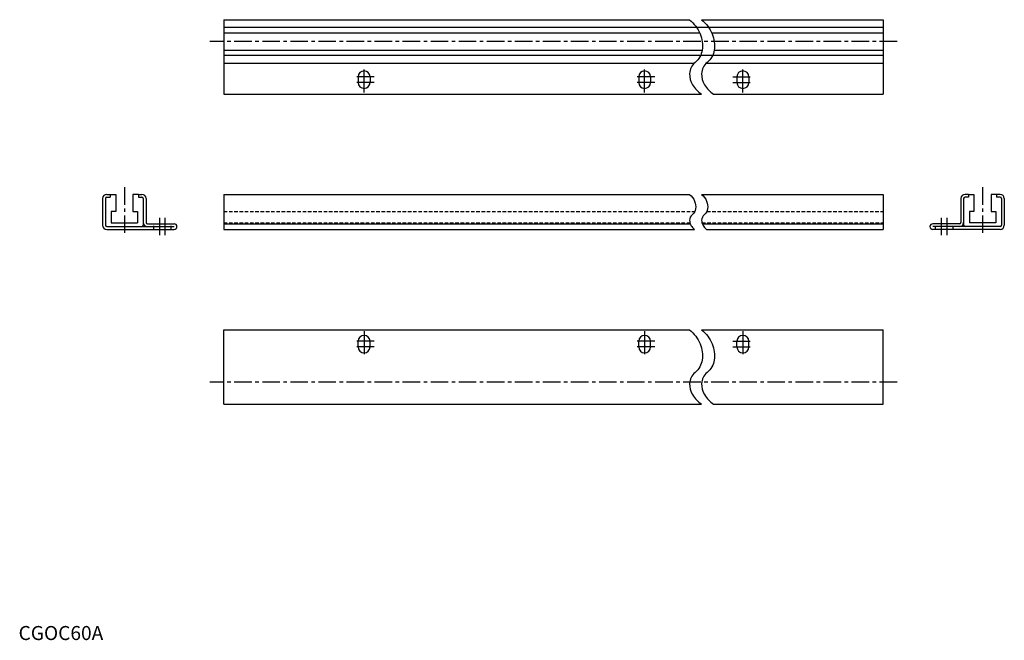
# Model space of a CAD drawing. Extents: x 1 to 703, y 0 to 442.
import ezdxf

# ---------------------------------------------------------------- set-up
doc = ezdxf.new("R2010")
doc.units = 0
doc.header["$LTSCALE"] = 10
doc.linetypes.add('CENTER', pattern=[2, 1.25, -0.25, 0.25, -0.25])
doc.linetypes.add('HIDDEN', pattern=[0.375, 0.25, -0.125])
doc.layers.get('0').update_dxf_attribs({"linetype": 'CONTINUOUS'})
for name, color, linetype in [('1', 1, 'CENTER'), ('2', 2, 'HIDDEN'), ('3', 3, 'CONTINUOUS')]:
    doc.layers.add(name, color=color, linetype=linetype)
doc.styles.add('STANDARD1', font='txt')

msp = doc.modelspace()

# ---------------------------------------------------------------- linework, layer by layer
for p, q in [((146.24, 441.86), (478.28, 441.86)), ((146.24, 441.86), (146.24, 388.86)), ((616.24, 436.36), (146.24, 436.36)), ((486.85, 441.86), (616.24, 441.86)), ((616.24, 441.86), (616.24, 388.86)), ((146.24, 432.51), (485.43, 432.51)), ((494, 432.51), (616.24, 432.51)), ((146.24, 420.21), (487.24, 420.21)), ((616.24, 416.36), (146.24, 416.36)), ((495.81, 420.21), (616.24, 420.21)), ((146.24, 410.86), (481.6, 410.86)), ((490.17, 410.86), (616.24, 410.86)), ((241.99, 401.16), (241.99, 397.16)), ((250.49, 401.16), (250.49, 397.16)), ((441.99, 401.16), (441.99, 397.16)), ((450.49, 401.16), (450.49, 397.16)), ((511.99, 401.16), (511.99, 397.16)), ((520.49, 401.16), (520.49, 397.16)), ((146.24, 388.86), (486.85, 388.86)), ((495.42, 388.86), (616.24, 388.86)), ((62.89, 317.47), (65.39, 317.47)), ((65.39, 317.47), (65.39, 315.47)), ((65.39, 317.47), (69.24, 317.47)), ((69.24, 317.47), (69.24, 305.27)), ((81.54, 317.47), (81.54, 305.27)), ((85.39, 317.47), (81.54, 317.47)), ((85.39, 317.47), (87.89, 317.47)), ((85.39, 317.47), (85.39, 315.47)), ((146.24, 317.47), (478.28, 317.47)), ((146.24, 317.47), (146.24, 292.47)), ((486.85, 317.47), (616.24, 317.47)), ((616.24, 317.47), (616.24, 292.47)), ((677.1, 317.47), (674.6, 317.47)), ((677.1, 317.47), (677.1, 315.47)), ((677.1, 317.47), (680.95, 317.47)), ((680.95, 317.47), (680.95, 305.27)), ((693.25, 317.47), (693.25, 305.27)), ((697.1, 317.47), (693.25, 317.47)), ((699.6, 317.47), (697.1, 317.47)), ((697.1, 317.47), (697.1, 315.47)), ((59.89, 314.47), (59.89, 295.47)), ((61.89, 314.47), (61.89, 295.47)), ((62.89, 315.47), (65.39, 315.47)), ((85.39, 315.47), (87.89, 315.47)), ((88.89, 314.47), (88.89, 295.47)), ((90.89, 314.47), (90.89, 297.47)), ((671.6, 314.47), (671.6, 297.47)), ((673.6, 314.47), (673.6, 295.47)), ((677.1, 315.47), (674.6, 315.47)), ((699.6, 315.47), (697.1, 315.47)), ((700.6, 314.47), (700.6, 295.47)), ((702.6, 314.47), (702.6, 295.47)), ((69.24, 305.27), (66.04, 305.27)), ((66.04, 305.27), (66.04, 297.17)), ((81.54, 305.27), (84.74, 305.27)), ((84.74, 305.27), (84.74, 297.17)), ((680.95, 305.27), (677.75, 305.27)), ((677.75, 305.27), (677.75, 297.17)), ((693.25, 305.27), (696.45, 305.27)), ((696.45, 305.27), (696.45, 297.17)), ((66.04, 297.17), (84.74, 297.17)), ((91.89, 296.47), (110.89, 296.47)), ((146.24, 296.47), (478.7, 296.47)), ((487.27, 296.47), (616.24, 296.47)), ((670.6, 296.47), (651.6, 296.47)), ((696.45, 297.17), (677.75, 297.17)), ((62.89, 294.47), (110.89, 294.47)), ((62.89, 292.47), (110.89, 292.47)), ((146.24, 292.47), (481.75, 292.47)), ((490.33, 292.47), (616.24, 292.47)), ((699.6, 294.47), (651.6, 294.47)), ((699.6, 292.47), (651.6, 292.47)), ((146.24, 221.08), (478.28, 221.08)), ((146.24, 168.08), (146.24, 221.08)), ((486.85, 221.08), (616.24, 221.08)), ((616.24, 168.08), (616.24, 221.08)), ((241.99, 208.78), (241.99, 212.78)), ((250.49, 208.78), (250.49, 212.78)), ((441.99, 208.78), (441.99, 212.78)), ((450.49, 208.78), (450.49, 212.78)), ((511.99, 208.78), (511.99, 212.78)), ((520.49, 208.78), (520.49, 212.78)), ((146.24, 168.08), (486.85, 168.08)), ((495.42, 168.08), (616.24, 168.08))]:
    msp.add_line(p, q)
for centre, radius, start, end in [((246.24, 401.16), 4.25, 0, 180), ((446.24, 401.16), 4.25, 0, 180), ((516.24, 401.16), 4.25, 0, 180), ((246.24, 397.16), 4.25, 180, 0), ((446.24, 397.16), 4.25, 180, 0), ((516.24, 397.16), 4.25, 180, 0), ((62.89, 314.47), 3, 90, 180), ((87.89, 314.47), 3, 0, 90), ((674.6, 314.47), 3, 90, 180), ((699.6, 314.47), 3, 0, 90), ((62.89, 314.47), 1, 90, 180), ((87.89, 314.47), 1, 0, 90), ((674.6, 314.47), 1, 90, 180), ((699.6, 314.47), 1, 0, 90), ((62.89, 295.47), 3, 180, 270), ((62.89, 295.47), 1, 180, 270), ((87.89, 295.47), 1, 270, 0), ((91.89, 297.47), 3, 180, 270), ((91.89, 297.47), 1, 180, 270), ((110.89, 294.47), 2, 270, 90), ((651.6, 294.47), 2, 90, 270), ((670.6, 297.47), 3, 270, 0), ((670.6, 297.47), 1, 270, 0), ((674.6, 295.47), 1, 180, 270), ((699.6, 295.47), 3, 270, 0), ((699.6, 295.47), 1, 270, 0), ((246.24, 212.78), 4.25, 0, 180), ((446.24, 212.78), 4.25, 0, 180), ((516.24, 212.78), 4.25, 0, 180), ((246.24, 208.78), 4.25, 180, 0), ((446.24, 208.78), 4.25, 180, 0), ((516.24, 208.78), 4.25, 180, 0)]:
    msp.add_arc(centre, radius, start, end)
at = {"layer": '1'}
for p, q in [((626.24, 426.36), (136.24, 426.36)), ((246.24, 393.91), (246.24, 408.41)), ((446.24, 393.91), (446.24, 408.41)), ((516.24, 393.91), (516.24, 408.41)), ((253.49, 401.16), (238.99, 401.16)), ((246.24, 389.91), (246.24, 404.41)), ((453.49, 401.16), (438.99, 401.16)), ((446.24, 389.91), (446.24, 404.41)), ((508.99, 401.16), (523.49, 401.16)), ((516.24, 389.91), (516.24, 404.41)), ((253.49, 397.16), (238.99, 397.16)), ((453.49, 397.16), (438.99, 397.16)), ((508.99, 397.16), (523.49, 397.16)), ((75.39, 322.47), (75.39, 287.47)), ((687.1, 322.47), (687.1, 287.47)), ((100.59, 288.29), (100.59, 300.91)), ((104.59, 288.29), (104.59, 300.91)), ((657.9, 288.29), (657.9, 300.91)), ((661.9, 288.29), (661.9, 300.91)), ((246.24, 220.03), (246.24, 205.53)), ((446.24, 220.03), (446.24, 205.53)), ((516.24, 220.03), (516.24, 205.53)), ((253.49, 212.78), (238.99, 212.78)), ((246.24, 216.03), (246.24, 201.53)), ((453.49, 212.78), (438.99, 212.78)), ((446.24, 216.03), (446.24, 201.53)), ((508.99, 212.78), (523.49, 212.78)), ((516.24, 216.03), (516.24, 201.53)), ((253.49, 208.78), (238.99, 208.78)), ((453.49, 208.78), (438.99, 208.78)), ((508.99, 208.78), (523.49, 208.78)), ((626.24, 183.58), (136.24, 183.58))]:
    msp.add_line(p, q, dxfattribs=at)
at = {"layer": '2'}
for p, q in [((146.24, 305.27), (482.06, 305.27)), ((490.63, 305.27), (616.24, 305.27)), ((96.34, 292.47), (96.34, 296.47)), ((108.84, 292.47), (108.84, 296.47)), ((146.24, 297.17), (478.49, 297.17)), ((487.06, 297.17), (616.24, 297.17)), ((653.65, 292.47), (653.65, 296.47)), ((666.15, 292.47), (666.15, 296.47))]:
    msp.add_line(p, q, dxfattribs=at)
at = {"layer": '3'}
for points in [[(478.28, 441.86, -0.123289), (485.74, 431.8, -0.132578), (487.24, 420.22, -0.19383), (482.22, 411.4, 0.224064), (478.28, 403.44, 0.13848), (480.34, 395.57, 0.120137), (486.85, 388.86)], [(486.85, 441.86, -0.123289), (494.31, 431.8, -0.132578), (495.81, 420.22, -0.19383), (490.79, 411.4, 0.224064), (486.85, 403.44, 0.13848), (488.92, 395.57, 0.120137), (495.42, 388.86)], [(478.28, 317.47, -0.123289), (481.86, 312.64, -0.132578), (482.58, 307.08, -0.19383), (480.17, 302.85, 0.224064), (478.28, 299.03, 0.13848), (479.27, 295.25, 0.099366), (481.75, 292.47)], [(486.85, 317.47, -0.123289), (490.43, 312.64, -0.132578), (491.15, 307.08, -0.19383), (488.74, 302.85, 0.224064), (486.85, 299.03, 0.13848), (487.84, 295.25, 0.099366), (490.33, 292.47)], [(478.28, 221.08, -0.123289), (485.74, 211.02, -0.132578), (487.24, 199.43, -0.19383), (482.22, 190.62, 0.224064), (478.28, 182.66, 0.13848), (480.34, 174.79, 0.120137), (486.85, 168.08)], [(486.85, 221.08, -0.123289), (494.31, 211.02, -0.132578), (495.81, 199.43, -0.19383), (490.79, 190.62, 0.224064), (486.85, 182.66, 0.13848), (488.92, 174.79, 0.120137), (495.42, 168.08)]]:
    msp.add_lwpolyline(points, format="xyb", dxfattribs=at)

# ---------------------------------------------------------------- texts
at = {"color": 3, "style": 'STANDARD1'}
msp.add_text('CGOC60A', height=10, dxfattribs=at).set_placement((0, 0))

doc.saveas('drawing.dxf')
